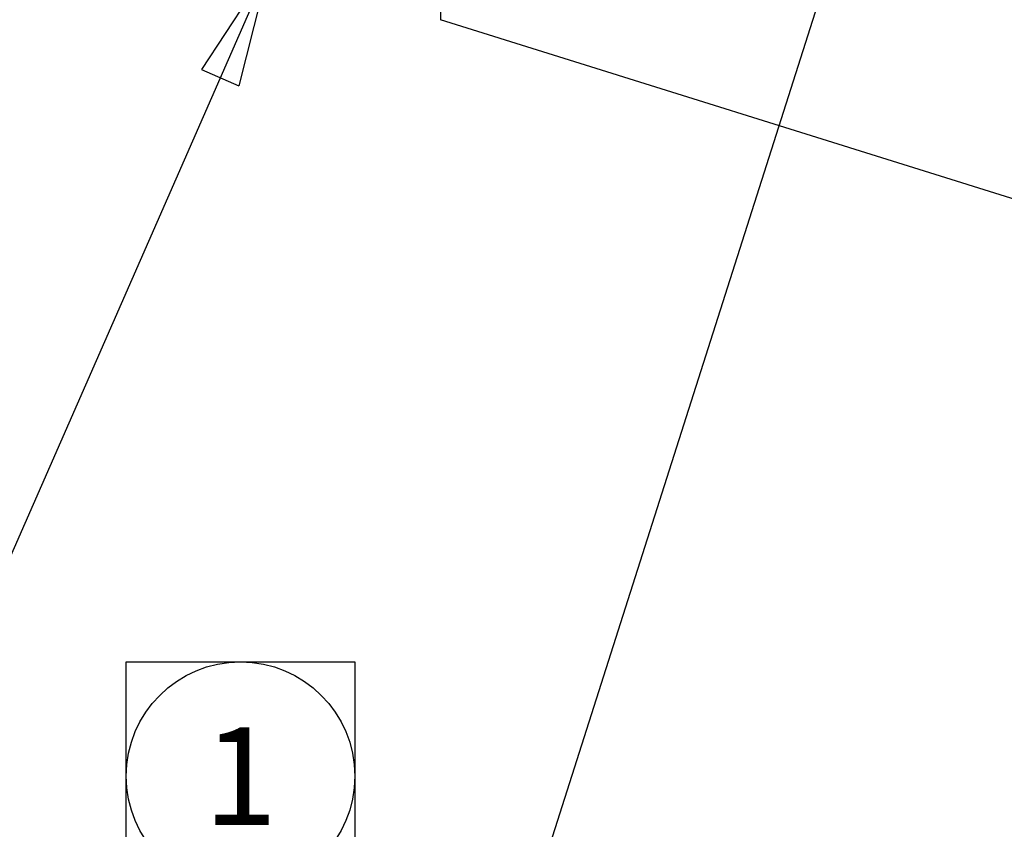
# Model space of a CAD drawing. Extents: x 0.8 to 33.8, y 0.5 to 21.5.
# Drawn here: x 11.8 to 13.4, y 7.7 to 9.1 of the extents above; entities that cross this region are included whole.
import ezdxf
from ezdxf.enums import TextEntityAlignment as Align

# ---------------------------------------------------------------- set-up
doc = ezdxf.new("R2010")
doc.units = 0
doc.header["$MEASUREMENT"] = 0
doc.linetypes.add('HIDDENNEW0', pattern=[0.1875, 0.0625, -0.0625, 0.0625])
doc.layers.add('DIM', color=2, linetype='CONTINUOUS')
doc.layers.add('OBJ', color=7, linetype='HIDDENNEW0')
doc.styles.get("Standard").update_dxf_attribs({"font": 'monotxt.shx'})

# ---------------------------------------------------------------- blocks, each defined once
blk = doc.blocks.new('*D37')
at = {"layer": 'DIM', "color": 2, "linetype": 'Continuous'}
for p, q in [((12.1642, 9.1432), (11.6795, 8.0376)), ((12.1642, 9.1432), (12.0534, 8.9734)), ((12.1642, 9.1432), (12.1144, 8.9467)), ((12.0534, 8.9734), (12.1144, 8.9467)), ((11.5545, 8.0376), (11.6795, 8.0376))]:
    blk.add_line(p, q, dxfattribs=at)
blk.add_circle((11.3045, 8.0376), 0.25, dxfattribs=at)
blk.add_text('1', height=0.18, dxfattribs=at).set_placement((11.2145, 7.9476))
blk = doc.blocks.new('*D2034')
at = {"layer": 'DIM', "color": 2, "linetype": 'Continuous'}
for p, q in [((13.2077, 9.5328), (12.4843, 7.2615)), ((13.2077, 9.5328), (13.1153, 9.3523)), ((13.2077, 9.5328), (13.1788, 9.3321)), ((13.1153, 9.3523), (13.1788, 9.3321)), ((12.3593, 7.2615), (12.4843, 7.2615))]:
    blk.add_line(p, q, dxfattribs=at)
blk.add_circle((12.1093, 7.2615), 0.25, dxfattribs=at)
blk.add_text('24', height=0.18, dxfattribs=at).set_placement((11.9293, 7.1715))
blk = doc.blocks.new('NOTE-BOX')
at = {"layer": 'DIM', "color": 2, "linetype": 'Continuous'}
for p, q in [((-0.5, 0.5), (0.5, 0.5)), ((-0.5, -0.5), (-0.5, 0.5)), ((0.5, 0.5), (0.5, -0.5)), ((0.5, -0.5), (-0.5, -0.5))]:
    blk.add_line(p, q, dxfattribs=at)
blk.add_circle((0, 0), 0.5, dxfattribs=at)
blk.add_attdef('NOTEBOX', text='', height=0.4266, dxfattribs=at).set_placement((0, 0), align=Align.MIDDLE_CENTER)

msp = doc.modelspace()

# ---------------------------------------------------------------- linework, layer by layer
at = {"layer": 'OBJ', "color": 7, "linetype": 'Continuous'}
for p, q in [((12.4456, 9.4062), (12.4455, 9.055)), ((12.4454, 9.0551), (12.4454, 9.0551)), ((12.4454, 9.0551), (12.4454, 9.0551)), ((18.0524, 7.2984), (12.4455, 9.055))]:
    msp.add_line(p, q, dxfattribs=at)

# ---------------------------------------------------------------- block references
at = {"layer": 'DIM', "color": 2}
for name in ['*D2034', '*D37']:
    msp.add_blockref(name, (0, 0), dxfattribs=at)
at = {"layer": 'DIM', "xscale": 0.375, "yscale": 0.375, "zscale": 0.375}
msp.add_blockref('NOTE-BOX', (12.1172, 7.8141), dxfattribs=at).add_auto_attribs({'NOTEBOX': '1'})

doc.saveas('drawing.dxf')
